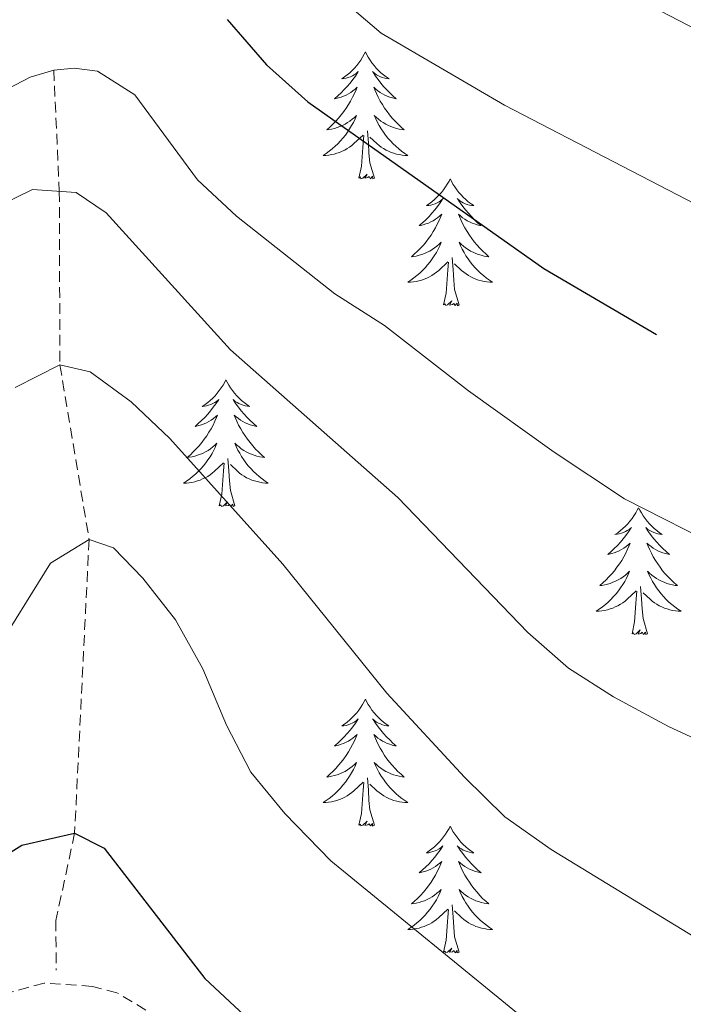
# Model space of a CAD drawing. Units: metres. Extents: x 613697 to 618201, y 4710462 to 4713506.
# Drawn here: x 615819 to 615881, y 4711047 to 4711140 of the extents above; entities that cross this region are included whole.
import ezdxf

# ---------------------------------------------------------------- set-up
doc = ezdxf.new("R2010")
doc.units = ezdxf.units.M
doc.header["$MEASUREMENT"] = 0
doc.linetypes.add('TRAZOSX2', pattern=[1.5, 1, -0.5])
for name, color, linetype, lineweight in [('Level 11', 142, 'TRAZOSX2', 13), ('Level 21', 19, 'Continuous', 0), ('Level 36', 19, 'Continuous', 40), ('Level 4', 36, 'Continuous', 30), ('Level 5', 36, 'Continuous', 0)]:
    doc.layers.add(name, color=color, linetype=linetype, lineweight=lineweight)

msp = doc.modelspace()

# ---------------------------------------------------------------- linework, layer by layer
at = {"layer": 'Level 11', "color": 142, "linetype": 'TRAZOSX2', "lineweight": 13}
msp.add_polyline3d([(615822.1, 4711134.92, 720), (615822.62, 4711123.53, 715), (615822.68, 4711107.22, 710), (615825.42, 4711090.83, 705), (615824.06, 4711063.23, 700), (615822.3, 4711055.03, 698.27), (615822.33, 4711050.35, 697.3)], dxfattribs=at)
at = {"layer": 'Level 21', "color": 19, "linetype": 'TRAZOSX2', "lineweight": 0}
msp.add_polyline3d([(615949.59, 4710892.5, 701.1), (615949.29, 4710896.07, 701.17), (615947.94, 4710908.42, 701.49), (615946.38, 4710917.49, 701.72), (615944.19, 4710927.4, 701.91), (615941.46, 4710937.3, 701.8), (615938.42, 4710946.93, 701.52), (615931.22, 4710967.16, 701.09), (615925.57, 4710980.67, 700.82), (615918.49, 4710993.82, 700.18), (615917.42, 4710995.25, 700.09), (615913.3, 4710998.85, 699.7), (615907.31, 4711003, 699.16), (615900.87, 4711006.71, 698.81), (615888.6, 4711012.69, 698.48), (615870.19, 4711020.36, 697.85), (615862.91, 4711024.21, 697.57), (615852.78, 4711030.91, 697.2), (615837.16, 4711042.72, 696.96), (615828.04, 4711048.24, 696.84), (615825.74, 4711048.84, 696.66), (615821.2, 4711049.15, 696.66), (615815.18, 4711047.52, 696.89)], dxfattribs=at)
at = {"layer": 'Level 36', "color": 92, "linetype": 'Continuous', "lineweight": 0}
for points in [[(615851.38, 4711136.62), (615851.27, 4711136.4), (615851.11, 4711136.12), (615850.94, 4711135.86), (615850.76, 4711135.6), (615850.57, 4711135.35), (615850.36, 4711135.11), (615850.14, 4711134.89), (615849.91, 4711134.67), (615849.67, 4711134.47), (615849.42, 4711134.28), (615849.16, 4711134.1), (615849.36, 4711134.12), (615849.56, 4711134.16), (615849.76, 4711134.21), (615849.96, 4711134.28), (615850.15, 4711134.37), (615850.33, 4711134.47), (615850.5, 4711134.58), (615850.71, 4711134.77), (615850.66, 4711134.71), (615850.44, 4711134.36), (615850.19, 4711134.03), (615849.94, 4711133.7), (615849.67, 4711133.38), (615849.39, 4711133.08), (615849.1, 4711132.78), (615848.79, 4711132.5), (615848.48, 4711132.23), (615848.6, 4711132.25), (615848.85, 4711132.31), (615849.09, 4711132.38), (615849.33, 4711132.47), (615849.56, 4711132.57), (615849.78, 4711132.69), (615850, 4711132.82), (615850.2, 4711132.97), (615850.4, 4711133.13), (615850.59, 4711133.3), (615850.5, 4711133.07), (615850.34, 4711132.71), (615850.17, 4711132.36), (615849.99, 4711132.01), (615849.79, 4711131.67), (615849.58, 4711131.34), (615849.35, 4711131.02), (615849.11, 4711130.71), (615848.86, 4711130.4), (615848.6, 4711130.11), (615848.32, 4711129.83), (615848.03, 4711129.56), (615847.74, 4711129.3), (615847.93, 4711129.33), (615848.2, 4711129.37), (615848.46, 4711129.44), (615848.72, 4711129.52), (615848.98, 4711129.61), (615849.22, 4711129.72), (615849.47, 4711129.84), (615849.7, 4711129.98), (615849.92, 4711130.13), (615850.14, 4711130.29), (615850.35, 4711130.47), (615850.54, 4711130.66), (615850.4, 4711130.33)], [(615851.38, 4711136.62), (615851.49, 4711136.4), (615851.64, 4711136.12), (615851.81, 4711135.86), (615851.99, 4711135.6), (615852.19, 4711135.35), (615852.4, 4711135.11), (615852.61, 4711134.89), (615852.84, 4711134.67), (615853.08, 4711134.47), (615853.34, 4711134.28), (615853.6, 4711134.1), (615853.4, 4711134.12), (615853.19, 4711134.16), (615852.99, 4711134.21), (615852.8, 4711134.28), (615852.61, 4711134.37), (615852.43, 4711134.47), (615852.26, 4711134.58), (615852.05, 4711134.77), (615852.09, 4711134.71), (615852.32, 4711134.36), (615852.56, 4711134.03), (615852.82, 4711133.7), (615853.09, 4711133.38), (615853.37, 4711133.08), (615853.66, 4711132.78), (615853.96, 4711132.5), (615854.28, 4711132.23), (615854.15, 4711132.25), (615853.91, 4711132.31), (615853.66, 4711132.38), (615853.43, 4711132.47), (615853.2, 4711132.57), (615852.97, 4711132.69), (615852.76, 4711132.82), (615852.55, 4711132.97), (615852.35, 4711133.13), (615852.17, 4711133.3), (615852.26, 4711133.07), (615852.41, 4711132.71), (615852.58, 4711132.36), (615852.77, 4711132.01), (615852.97, 4711131.67), (615853.18, 4711131.34), (615853.41, 4711131.02), (615853.64, 4711130.71), (615853.9, 4711130.4), (615854.16, 4711130.11), (615854.44, 4711129.83), (615854.72, 4711129.56), (615855.02, 4711129.3), (615854.82, 4711129.33), (615854.56, 4711129.37), (615854.29, 4711129.44), (615854.03, 4711129.52), (615853.78, 4711129.61), (615853.53, 4711129.72), (615853.29, 4711129.84), (615853.06, 4711129.98), (615852.83, 4711130.13), (615852.62, 4711130.29), (615852.41, 4711130.47), (615852.21, 4711130.66), (615852.36, 4711130.33)], [(615850.402, 4711130.326), (615850.252, 4711130.006), (615850.082, 4711129.696), (615849.892, 4711129.386), (615849.702, 4711129.086), (615849.492, 4711128.806), (615849.262, 4711128.526), (615849.032, 4711128.256), (615848.782, 4711127.996), (615848.522, 4711127.756), (615848.262, 4711127.516), (615847.982, 4711127.296), (615847.692, 4711127.086), (615847.402, 4711126.896), (615847.662, 4711126.906), (615847.932, 4711126.926), (615848.192, 4711126.976), (615848.452, 4711127.026), (615848.702, 4711127.106), (615848.952, 4711127.186), (615849.202, 4711127.286), (615849.432, 4711127.406), (615849.662, 4711127.536), (615849.892, 4711127.686), (615850.102, 4711127.846), (615850.302, 4711128.006), (615851.152, 4711128.806)], [(615852.362, 4711130.326), (615852.512, 4711130.005), (615852.682, 4711129.695), (615852.862, 4711129.385), (615853.062, 4711129.085), (615853.272, 4711128.805), (615853.492, 4711128.525), (615853.732, 4711128.255), (615853.971, 4711127.995), (615854.231, 4711127.755), (615854.501, 4711127.515), (615854.781, 4711127.295), (615855.071, 4711127.085), (615855.361, 4711126.895), (615855.091, 4711126.905), (615854.831, 4711126.925), (615854.571, 4711126.975), (615854.311, 4711127.025), (615854.051, 4711127.105), (615853.801, 4711127.185), (615853.561, 4711127.285), (615853.321, 4711127.405), (615853.091, 4711127.535), (615852.871, 4711127.685), (615852.662, 4711127.845), (615852.452, 4711128.005), (615851.802, 4711128.625)], [(615850.76, 4711124.77), (615851, 4711125.88), (615851.12, 4711127.63), (615851.16, 4711128.06), (615851.23, 4711128.78)], [(615852.23, 4711124.77), (615851.8, 4711126.21), (615851.71, 4711127.11), (615851.66, 4711128.06), (615851.56, 4711129.22)], [(615852.23, 4711124.77), (615852.06, 4711124.7), (615852.04, 4711124.94), (615851.85, 4711124.71), (615851.72, 4711124.92), (615851.6, 4711124.81), (615851.33, 4711124.75), (615851.53, 4711125.15), (615851.14, 4711124.77), (615850.96, 4711124.71), (615850.92, 4711124.88), (615850.76, 4711124.77)], [(615859.34, 4711124.7), (615859.23, 4711124.48), (615859.07, 4711124.2), (615858.9, 4711123.94), (615858.72, 4711123.68), (615858.53, 4711123.43), (615858.32, 4711123.19), (615858.1, 4711122.97), (615857.87, 4711122.75), (615857.63, 4711122.55), (615857.38, 4711122.36), (615857.12, 4711122.18), (615857.32, 4711122.2), (615857.52, 4711122.24), (615857.72, 4711122.29), (615857.92, 4711122.36), (615858.11, 4711122.45), (615858.29, 4711122.55), (615858.46, 4711122.66), (615858.67, 4711122.85), (615858.62, 4711122.79), (615858.4, 4711122.44), (615858.15, 4711122.11), (615857.9, 4711121.78), (615857.63, 4711121.46), (615857.35, 4711121.16), (615857.06, 4711120.86), (615856.75, 4711120.58), (615856.44, 4711120.31), (615856.56, 4711120.33), (615856.81, 4711120.39), (615857.05, 4711120.46), (615857.29, 4711120.55), (615857.52, 4711120.65), (615857.74, 4711120.77), (615857.96, 4711120.9), (615858.16, 4711121.05), (615858.36, 4711121.21), (615858.55, 4711121.38), (615858.46, 4711121.15), (615858.3, 4711120.79), (615858.13, 4711120.44), (615857.95, 4711120.09), (615857.75, 4711119.75), (615857.54, 4711119.42), (615857.31, 4711119.1), (615857.07, 4711118.79), (615856.82, 4711118.48), (615856.56, 4711118.19), (615856.28, 4711117.91), (615855.99, 4711117.64), (615855.7, 4711117.38), (615855.89, 4711117.41), (615856.16, 4711117.45), (615856.42, 4711117.52), (615856.68, 4711117.6), (615856.94, 4711117.69), (615857.18, 4711117.8), (615857.43, 4711117.92), (615857.66, 4711118.06), (615857.88, 4711118.21), (615858.1, 4711118.37), (615858.31, 4711118.55), (615858.5, 4711118.74), (615858.36, 4711118.41)], [(615859.34, 4711124.7), (615859.45, 4711124.48), (615859.6, 4711124.2), (615859.77, 4711123.94), (615859.95, 4711123.68), (615860.15, 4711123.43), (615860.36, 4711123.19), (615860.57, 4711122.97), (615860.8, 4711122.75), (615861.04, 4711122.55), (615861.3, 4711122.36), (615861.56, 4711122.18), (615861.36, 4711122.2), (615861.15, 4711122.24), (615860.95, 4711122.29), (615860.76, 4711122.36), (615860.57, 4711122.45), (615860.39, 4711122.55), (615860.22, 4711122.66), (615860.01, 4711122.85), (615860.05, 4711122.79), (615860.28, 4711122.44), (615860.52, 4711122.11), (615860.78, 4711121.78), (615861.05, 4711121.46), (615861.33, 4711121.16), (615861.62, 4711120.86), (615861.92, 4711120.58), (615862.24, 4711120.31), (615862.11, 4711120.33), (615861.87, 4711120.39), (615861.62, 4711120.46), (615861.39, 4711120.55), (615861.16, 4711120.65), (615860.93, 4711120.77), (615860.72, 4711120.9), (615860.51, 4711121.05), (615860.31, 4711121.21), (615860.13, 4711121.38), (615860.22, 4711121.15), (615860.37, 4711120.79), (615860.54, 4711120.44), (615860.73, 4711120.09), (615860.93, 4711119.75), (615861.14, 4711119.42), (615861.37, 4711119.1), (615861.6, 4711118.79), (615861.86, 4711118.48), (615862.12, 4711118.19), (615862.4, 4711117.91), (615862.68, 4711117.64), (615862.98, 4711117.38), (615862.78, 4711117.41), (615862.52, 4711117.45), (615862.25, 4711117.52), (615861.99, 4711117.6), (615861.74, 4711117.69), (615861.49, 4711117.8), (615861.25, 4711117.92), (615861.02, 4711118.06), (615860.79, 4711118.21), (615860.58, 4711118.37), (615860.37, 4711118.55), (615860.17, 4711118.74), (615860.32, 4711118.41)], [(615858.36, 4711118.415), (615858.21, 4711118.095), (615858.04, 4711117.785), (615857.85, 4711117.475), (615857.66, 4711117.175), (615857.45, 4711116.895), (615857.22, 4711116.615), (615856.99, 4711116.345), (615856.74, 4711116.085), (615856.48, 4711115.845), (615856.22, 4711115.605), (615855.94, 4711115.385), (615855.65, 4711115.175), (615855.36, 4711114.985), (615855.62, 4711114.995), (615855.89, 4711115.015), (615856.15, 4711115.065), (615856.41, 4711115.115), (615856.66, 4711115.195), (615856.91, 4711115.275), (615857.16, 4711115.375), (615857.39, 4711115.495), (615857.62, 4711115.625), (615857.85, 4711115.775), (615858.06, 4711115.935), (615858.26, 4711116.095), (615859.11, 4711116.895)], [(615860.32, 4711118.415), (615860.47, 4711118.095), (615860.64, 4711117.785), (615860.82, 4711117.474), (615861.02, 4711117.174), (615861.23, 4711116.894), (615861.45, 4711116.614), (615861.689, 4711116.344), (615861.929, 4711116.084), (615862.189, 4711115.844), (615862.459, 4711115.604), (615862.739, 4711115.384), (615863.029, 4711115.174), (615863.319, 4711114.984), (615863.049, 4711114.994), (615862.789, 4711115.014), (615862.529, 4711115.064), (615862.269, 4711115.114), (615862.009, 4711115.194), (615861.759, 4711115.274), (615861.519, 4711115.374), (615861.279, 4711115.494), (615861.049, 4711115.624), (615860.829, 4711115.774), (615860.619, 4711115.934), (615860.41, 4711116.094), (615859.76, 4711116.715)], [(615860.19, 4711112.85), (615859.76, 4711114.29), (615859.67, 4711115.19), (615859.62, 4711116.14), (615859.52, 4711117.3)], [(615858.72, 4711112.85), (615858.96, 4711113.96), (615859.08, 4711115.71), (615859.12, 4711116.14), (615859.19, 4711116.86)], [(615860.19, 4711112.85), (615860.02, 4711112.78), (615860, 4711113.02), (615859.81, 4711112.79), (615859.68, 4711113), (615859.56, 4711112.89), (615859.29, 4711112.83), (615859.49, 4711113.23), (615859.1, 4711112.85), (615858.92, 4711112.79), (615858.88, 4711112.96), (615858.72, 4711112.85)], [(615838.27, 4711105.83), (615838.16, 4711105.61), (615838, 4711105.33), (615837.84, 4711105.07), (615837.65, 4711104.81), (615837.46, 4711104.56), (615837.25, 4711104.33), (615837.03, 4711104.1), (615836.8, 4711103.88), (615836.56, 4711103.68), (615836.31, 4711103.49), (615836.05, 4711103.31), (615836.25, 4711103.33), (615836.46, 4711103.37), (615836.65, 4711103.43), (615836.85, 4711103.5), (615837.04, 4711103.58), (615837.22, 4711103.68), (615837.39, 4711103.79), (615837.6, 4711103.98), (615837.56, 4711103.92), (615837.33, 4711103.57), (615837.08, 4711103.24), (615836.83, 4711102.91), (615836.56, 4711102.6), (615836.28, 4711102.29), (615835.99, 4711102), (615835.68, 4711101.71), (615835.37, 4711101.44), (615835.5, 4711101.47), (615835.74, 4711101.52), (615835.98, 4711101.6), (615836.22, 4711101.69), (615836.45, 4711101.79), (615836.67, 4711101.91), (615836.89, 4711102.04), (615837.1, 4711102.18), (615837.29, 4711102.34), (615837.48, 4711102.51), (615837.39, 4711102.29), (615837.24, 4711101.93), (615837.07, 4711101.57), (615836.88, 4711101.23), (615836.68, 4711100.89), (615836.47, 4711100.55), (615836.24, 4711100.23), (615836, 4711099.92), (615835.75, 4711099.62), (615835.49, 4711099.33), (615835.21, 4711099.04), (615834.93, 4711098.77), (615834.63, 4711098.52), (615834.82, 4711098.54), (615835.09, 4711098.59), (615835.36, 4711098.65), (615835.61, 4711098.73), (615835.87, 4711098.82), (615836.12, 4711098.93), (615836.36, 4711099.05), (615836.59, 4711099.19), (615836.82, 4711099.34), (615837.03, 4711099.51), (615837.24, 4711099.68), (615837.43, 4711099.87), (615837.29, 4711099.54)], [(615838.27, 4711105.83), (615838.38, 4711105.61), (615838.54, 4711105.33), (615838.7, 4711105.07), (615838.89, 4711104.81), (615839.08, 4711104.56), (615839.29, 4711104.33), (615839.51, 4711104.1), (615839.74, 4711103.88), (615839.98, 4711103.68), (615840.23, 4711103.49), (615840.49, 4711103.31), (615840.29, 4711103.33), (615840.08, 4711103.37), (615839.89, 4711103.43), (615839.69, 4711103.5), (615839.5, 4711103.58), (615839.32, 4711103.68), (615839.15, 4711103.79), (615838.94, 4711103.98), (615838.98, 4711103.92), (615839.21, 4711103.57), (615839.46, 4711103.24), (615839.71, 4711102.91), (615839.98, 4711102.6), (615840.26, 4711102.29), (615840.55, 4711102), (615840.86, 4711101.71), (615841.17, 4711101.44), (615841.04, 4711101.47), (615840.8, 4711101.52), (615840.56, 4711101.6), (615840.32, 4711101.69), (615840.09, 4711101.79), (615839.87, 4711101.91), (615839.65, 4711102.04), (615839.44, 4711102.18), (615839.25, 4711102.34), (615839.06, 4711102.51), (615839.15, 4711102.29), (615839.3, 4711101.93), (615839.47, 4711101.57), (615839.66, 4711101.23), (615839.86, 4711100.88), (615840.07, 4711100.55), (615840.3, 4711100.23), (615840.54, 4711099.92), (615840.79, 4711099.62), (615841.05, 4711099.32), (615841.33, 4711099.04), (615841.61, 4711098.77), (615841.91, 4711098.51), (615841.72, 4711098.54), (615841.45, 4711098.59), (615841.18, 4711098.65), (615840.93, 4711098.73), (615840.67, 4711098.82), (615840.42, 4711098.93), (615840.18, 4711099.05), (615839.95, 4711099.19), (615839.72, 4711099.34), (615839.51, 4711099.51), (615839.3, 4711099.68), (615839.11, 4711099.87), (615839.25, 4711099.54)], [(615837.288, 4711099.535), (615837.138, 4711099.215), (615836.968, 4711098.905), (615836.788, 4711098.595), (615836.588, 4711098.305), (615836.378, 4711098.015), (615836.158, 4711097.735), (615835.918, 4711097.465), (615835.678, 4711097.205), (615835.418, 4711096.965), (615835.148, 4711096.735), (615834.868, 4711096.505), (615834.578, 4711096.305), (615834.288, 4711096.105), (615834.558, 4711096.115), (615834.818, 4711096.145), (615835.078, 4711096.185), (615835.338, 4711096.245), (615835.588, 4711096.315), (615835.838, 4711096.405), (615836.088, 4711096.505), (615836.328, 4711096.615), (615836.558, 4711096.745), (615836.778, 4711096.895), (615836.988, 4711097.055), (615837.188, 4711097.235), (615838.038, 4711098.035)], [(615839.248, 4711099.545), (615839.398, 4711099.225), (615839.568, 4711098.915), (615839.748, 4711098.605), (615839.948, 4711098.315), (615840.158, 4711098.025), (615840.378, 4711097.745), (615840.618, 4711097.475), (615840.858, 4711097.215), (615841.118, 4711096.975), (615841.388, 4711096.735), (615841.668, 4711096.515), (615841.958, 4711096.305), (615842.248, 4711096.115), (615841.978, 4711096.125), (615841.718, 4711096.155), (615841.458, 4711096.195), (615841.198, 4711096.255), (615840.948, 4711096.325), (615840.698, 4711096.405), (615840.448, 4711096.515), (615840.208, 4711096.625), (615839.978, 4711096.755), (615839.758, 4711096.905), (615839.548, 4711097.065), (615839.348, 4711097.235), (615838.688, 4711097.855)], [(615837.65, 4711093.98), (615837.9, 4711095.09), (615838.01, 4711096.84), (615838.06, 4711097.27), (615838.12, 4711097.99)], [(615839.12, 4711093.98), (615838.69, 4711095.42), (615838.6, 4711096.32), (615838.56, 4711097.27), (615838.45, 4711098.43)], [(615839.12, 4711093.98), (615838.95, 4711093.91), (615838.93, 4711094.15), (615838.74, 4711093.93), (615838.62, 4711094.13), (615838.5, 4711094.02), (615838.23, 4711093.97), (615838.42, 4711094.36), (615838.04, 4711093.98), (615837.85, 4711093.93), (615837.81, 4711094.09), (615837.65, 4711093.98)], [(615877.04, 4711093.8), (615876.92, 4711093.58), (615876.77, 4711093.31), (615876.6, 4711093.04), (615876.42, 4711092.79), (615876.23, 4711092.54), (615876.02, 4711092.3), (615875.8, 4711092.07), (615875.57, 4711091.86), (615875.33, 4711091.65), (615875.08, 4711091.46), (615874.82, 4711091.29), (615875.02, 4711091.31), (615875.22, 4711091.35), (615875.42, 4711091.4), (615875.62, 4711091.47), (615875.8, 4711091.56), (615875.98, 4711091.65), (615876.16, 4711091.77), (615876.36, 4711091.96), (615876.32, 4711091.89), (615876.09, 4711091.55), (615875.85, 4711091.21), (615875.59, 4711090.89), (615875.33, 4711090.57), (615875.05, 4711090.27), (615874.75, 4711089.97), (615874.45, 4711089.69), (615874.14, 4711089.42), (615874.26, 4711089.44), (615874.51, 4711089.5), (615874.75, 4711089.57), (615874.99, 4711089.66), (615875.22, 4711089.76), (615875.44, 4711089.88), (615875.66, 4711090.01), (615875.86, 4711090.16), (615876.06, 4711090.31), (615876.25, 4711090.48), (615876.16, 4711090.26), (615876, 4711089.9), (615875.83, 4711089.55), (615875.65, 4711089.2), (615875.45, 4711088.86), (615875.23, 4711088.53), (615875.01, 4711088.21), (615874.77, 4711087.89), (615874.52, 4711087.59), (615874.25, 4711087.3), (615873.98, 4711087.02), (615873.69, 4711086.75), (615873.39, 4711086.49), (615873.59, 4711086.51), (615873.86, 4711086.56), (615874.12, 4711086.63), (615874.38, 4711086.7), (615874.63, 4711086.8), (615874.88, 4711086.91), (615875.12, 4711087.03), (615875.36, 4711087.17), (615875.58, 4711087.32), (615875.8, 4711087.48), (615876, 4711087.66), (615876.2, 4711087.85), (615876.06, 4711087.52)], [(615877.04, 4711093.8), (615877.15, 4711093.58), (615877.3, 4711093.31), (615877.47, 4711093.04), (615877.65, 4711092.79), (615877.85, 4711092.54), (615878.05, 4711092.3), (615878.27, 4711092.07), (615878.5, 4711091.86), (615878.74, 4711091.65), (615878.99, 4711091.46), (615879.25, 4711091.29), (615879.05, 4711091.31), (615878.85, 4711091.35), (615878.65, 4711091.4), (615878.46, 4711091.47), (615878.27, 4711091.56), (615878.09, 4711091.65), (615877.91, 4711091.77), (615877.71, 4711091.96), (615877.75, 4711091.89), (615877.98, 4711091.55), (615878.22, 4711091.21), (615878.48, 4711090.89), (615878.75, 4711090.57), (615879.03, 4711090.27), (615879.32, 4711089.97), (615879.62, 4711089.69), (615879.93, 4711089.42), (615879.81, 4711089.44), (615879.56, 4711089.5), (615879.32, 4711089.57), (615879.08, 4711089.66), (615878.85, 4711089.76), (615878.63, 4711089.88), (615878.42, 4711090.01), (615878.21, 4711090.16), (615878.01, 4711090.31), (615877.82, 4711090.48), (615877.91, 4711090.26), (615878.07, 4711089.9), (615878.24, 4711089.55), (615878.42, 4711089.2), (615878.62, 4711088.86), (615878.84, 4711088.53), (615879.06, 4711088.21), (615879.3, 4711087.89), (615879.55, 4711087.59), (615879.82, 4711087.3), (615880.09, 4711087.02), (615880.38, 4711086.75), (615880.68, 4711086.49), (615880.48, 4711086.51), (615880.21, 4711086.56), (615879.95, 4711086.63), (615879.69, 4711086.7), (615879.44, 4711086.8), (615879.19, 4711086.91), (615878.95, 4711087.03), (615878.71, 4711087.17), (615878.49, 4711087.32), (615878.27, 4711087.48), (615878.07, 4711087.66), (615877.87, 4711087.85), (615878.01, 4711087.52)], [(615876.065, 4711087.522), (615875.905, 4711087.202), (615875.735, 4711086.882), (615875.555, 4711086.582), (615875.355, 4711086.282), (615875.145, 4711085.992), (615874.925, 4711085.712), (615874.695, 4711085.452), (615874.445, 4711085.192), (615874.185, 4711084.942), (615873.915, 4711084.712), (615873.634, 4711084.492), (615873.344, 4711084.282), (615873.064, 4711084.092), (615873.324, 4711084.102), (615873.584, 4711084.122), (615873.844, 4711084.162), (615874.104, 4711084.222), (615874.364, 4711084.292), (615874.614, 4711084.382), (615874.854, 4711084.482), (615875.094, 4711084.602), (615875.324, 4711084.732), (615875.544, 4711084.872), (615875.764, 4711085.032), (615875.964, 4711085.202), (615876.815, 4711086.002)], [(615878.015, 4711087.522), (615878.175, 4711087.202), (615878.345, 4711086.882), (615878.525, 4711086.582), (615878.725, 4711086.282), (615878.934, 4711085.992), (615879.154, 4711085.712), (615879.384, 4711085.452), (615879.634, 4711085.192), (615879.894, 4711084.942), (615880.164, 4711084.712), (615880.444, 4711084.492), (615880.724, 4711084.282), (615881.024, 4711084.092), (615880.754, 4711084.102), (615880.494, 4711084.122), (615880.224, 4711084.162), (615879.974, 4711084.222), (615879.714, 4711084.292), (615879.464, 4711084.382), (615879.224, 4711084.482), (615878.984, 4711084.602), (615878.754, 4711084.732), (615878.534, 4711084.872), (615878.314, 4711085.032), (615878.114, 4711085.202), (615877.455, 4711085.822)], [(615876.42, 4711081.95), (615876.66, 4711083.07), (615876.77, 4711084.81), (615876.82, 4711085.25), (615876.88, 4711085.97)], [(615877.89, 4711081.95), (615877.46, 4711083.39), (615877.37, 4711084.3), (615877.32, 4711085.25), (615877.22, 4711086.41)], [(615877.89, 4711081.95), (615877.71, 4711081.88), (615877.69, 4711082.12), (615877.5, 4711081.9), (615877.38, 4711082.1), (615877.26, 4711082), (615876.99, 4711081.94), (615877.19, 4711082.33), (615876.8, 4711081.95), (615876.61, 4711081.9), (615876.57, 4711082.06), (615876.42, 4711081.95)], [(615851.38, 4711075.82), (615851.27, 4711075.6), (615851.11, 4711075.32), (615850.94, 4711075.06), (615850.76, 4711074.8), (615850.57, 4711074.55), (615850.36, 4711074.31), (615850.14, 4711074.09), (615849.91, 4711073.87), (615849.67, 4711073.67), (615849.42, 4711073.48), (615849.16, 4711073.3), (615849.36, 4711073.32), (615849.56, 4711073.36), (615849.76, 4711073.42), (615849.96, 4711073.49), (615850.14, 4711073.57), (615850.33, 4711073.67), (615850.5, 4711073.78), (615850.7, 4711073.97), (615850.66, 4711073.91), (615850.43, 4711073.56), (615850.19, 4711073.23), (615849.94, 4711072.9), (615849.67, 4711072.58), (615849.39, 4711072.28), (615849.1, 4711071.99), (615848.79, 4711071.7), (615848.48, 4711071.43), (615848.6, 4711071.45), (615848.85, 4711071.51), (615849.09, 4711071.59), (615849.33, 4711071.67), (615849.56, 4711071.78), (615849.78, 4711071.89), (615850, 4711072.03), (615850.2, 4711072.17), (615850.4, 4711072.33), (615850.59, 4711072.5), (615850.5, 4711072.27), (615850.34, 4711071.91), (615850.17, 4711071.56), (615849.99, 4711071.21), (615849.79, 4711070.87), (615849.58, 4711070.54), (615849.35, 4711070.22), (615849.11, 4711069.91), (615848.86, 4711069.61), (615848.6, 4711069.31), (615848.32, 4711069.03), (615848.03, 4711068.76), (615847.74, 4711068.5), (615847.93, 4711068.53), (615848.2, 4711068.58), (615848.46, 4711068.64), (615848.72, 4711068.72), (615848.98, 4711068.81), (615849.22, 4711068.92), (615849.46, 4711069.04), (615849.7, 4711069.18), (615849.92, 4711069.33), (615850.14, 4711069.49), (615850.35, 4711069.67), (615850.54, 4711069.86), (615850.4, 4711069.53)], [(615851.38, 4711075.82), (615851.49, 4711075.6), (615851.64, 4711075.32), (615851.81, 4711075.06), (615851.99, 4711074.8), (615852.19, 4711074.55), (615852.39, 4711074.31), (615852.61, 4711074.09), (615852.84, 4711073.87), (615853.08, 4711073.67), (615853.33, 4711073.48), (615853.59, 4711073.3), (615853.4, 4711073.32), (615853.19, 4711073.36), (615852.99, 4711073.42), (615852.8, 4711073.49), (615852.61, 4711073.57), (615852.43, 4711073.67), (615852.25, 4711073.78), (615852.05, 4711073.97), (615852.09, 4711073.91), (615852.32, 4711073.56), (615852.56, 4711073.23), (615852.82, 4711072.9), (615853.09, 4711072.58), (615853.37, 4711072.28), (615853.66, 4711071.99), (615853.96, 4711071.7), (615854.28, 4711071.43), (615854.15, 4711071.45), (615853.9, 4711071.51), (615853.66, 4711071.59), (615853.43, 4711071.67), (615853.2, 4711071.78), (615852.97, 4711071.89), (615852.76, 4711072.03), (615852.55, 4711072.17), (615852.35, 4711072.33), (615852.17, 4711072.5), (615852.25, 4711072.27), (615852.41, 4711071.91), (615852.58, 4711071.56), (615852.77, 4711071.21), (615852.97, 4711070.87), (615853.18, 4711070.54), (615853.4, 4711070.22), (615853.64, 4711069.91), (615853.9, 4711069.61), (615854.16, 4711069.31), (615854.43, 4711069.03), (615854.72, 4711068.76), (615855.02, 4711068.5), (615854.82, 4711068.53), (615854.56, 4711068.58), (615854.29, 4711068.64), (615854.03, 4711068.72), (615853.78, 4711068.81), (615853.53, 4711068.92), (615853.29, 4711069.04), (615853.06, 4711069.18), (615852.83, 4711069.33), (615852.61, 4711069.49), (615852.41, 4711069.67), (615852.21, 4711069.86), (615852.35, 4711069.53)], [(615850.403, 4711069.533), (615850.243, 4711069.213), (615850.083, 4711068.903), (615849.893, 4711068.593), (615849.703, 4711068.293), (615849.493, 4711068.013), (615849.263, 4711067.733), (615849.033, 4711067.463), (615848.783, 4711067.203), (615848.523, 4711066.963), (615848.263, 4711066.723), (615847.983, 4711066.503), (615847.693, 4711066.293), (615847.403, 4711066.103), (615847.663, 4711066.113), (615847.923, 4711066.143), (615848.193, 4711066.183), (615848.453, 4711066.233), (615848.703, 4711066.313), (615848.953, 4711066.393), (615849.203, 4711066.503), (615849.433, 4711066.613), (615849.663, 4711066.743), (615849.883, 4711066.893), (615850.103, 4711067.053), (615850.303, 4711067.223), (615851.153, 4711068.013)], [(615852.353, 4711069.533), (615852.513, 4711069.213), (615852.683, 4711068.903), (615852.863, 4711068.593), (615853.063, 4711068.293), (615853.273, 4711068.013), (615853.493, 4711067.733), (615853.733, 4711067.463), (615853.973, 4711067.203), (615854.233, 4711066.963), (615854.503, 4711066.723), (615854.783, 4711066.503), (615855.073, 4711066.293), (615855.363, 4711066.103), (615855.093, 4711066.113), (615854.833, 4711066.143), (615854.573, 4711066.183), (615854.313, 4711066.233), (615854.053, 4711066.313), (615853.803, 4711066.393), (615853.563, 4711066.503), (615853.323, 4711066.613), (615853.093, 4711066.743), (615852.873, 4711066.893), (615852.663, 4711067.053), (615852.453, 4711067.223), (615851.803, 4711067.843)], [(615852.23, 4711063.97), (615851.8, 4711065.41), (615851.71, 4711066.31), (615851.66, 4711067.26), (615851.56, 4711068.42)], [(615850.76, 4711063.97), (615851, 4711065.08), (615851.12, 4711066.83), (615851.16, 4711067.26), (615851.23, 4711067.98)], [(615852.23, 4711063.97), (615852.05, 4711063.9), (615852.04, 4711064.14), (615851.84, 4711063.91), (615851.72, 4711064.12), (615851.6, 4711064.01), (615851.33, 4711063.96), (615851.53, 4711064.35), (615851.14, 4711063.97), (615850.96, 4711063.91), (615850.92, 4711064.08), (615850.76, 4711063.97)], [(615859.34, 4711063.9), (615859.23, 4711063.68), (615859.07, 4711063.4), (615858.9, 4711063.14), (615858.72, 4711062.88), (615858.53, 4711062.63), (615858.32, 4711062.39), (615858.1, 4711062.17), (615857.87, 4711061.95), (615857.63, 4711061.75), (615857.38, 4711061.56), (615857.12, 4711061.38), (615857.32, 4711061.4), (615857.52, 4711061.44), (615857.72, 4711061.5), (615857.92, 4711061.57), (615858.1, 4711061.65), (615858.29, 4711061.75), (615858.46, 4711061.86), (615858.66, 4711062.05), (615858.62, 4711061.99), (615858.39, 4711061.64), (615858.15, 4711061.31), (615857.9, 4711060.98), (615857.63, 4711060.67), (615857.35, 4711060.36), (615857.06, 4711060.07), (615856.75, 4711059.78), (615856.44, 4711059.51), (615856.56, 4711059.53), (615856.81, 4711059.59), (615857.05, 4711059.67), (615857.29, 4711059.75), (615857.52, 4711059.86), (615857.74, 4711059.97), (615857.96, 4711060.11), (615858.16, 4711060.25), (615858.36, 4711060.41), (615858.55, 4711060.58), (615858.46, 4711060.36), (615858.3, 4711059.99), (615858.13, 4711059.64), (615857.95, 4711059.29), (615857.75, 4711058.95), (615857.54, 4711058.62), (615857.31, 4711058.3), (615857.07, 4711057.99), (615856.82, 4711057.69), (615856.56, 4711057.39), (615856.28, 4711057.11), (615855.99, 4711056.84), (615855.7, 4711056.59), (615855.89, 4711056.61), (615856.16, 4711056.66), (615856.42, 4711056.72), (615856.68, 4711056.8), (615856.94, 4711056.89), (615857.18, 4711057), (615857.42, 4711057.12), (615857.66, 4711057.26), (615857.88, 4711057.41), (615858.1, 4711057.58), (615858.31, 4711057.75), (615858.5, 4711057.94), (615858.36, 4711057.61)], [(615859.34, 4711063.9), (615859.45, 4711063.68), (615859.6, 4711063.4), (615859.77, 4711063.14), (615859.95, 4711062.88), (615860.15, 4711062.63), (615860.35, 4711062.39), (615860.57, 4711062.17), (615860.8, 4711061.95), (615861.04, 4711061.75), (615861.29, 4711061.56), (615861.55, 4711061.38), (615861.36, 4711061.4), (615861.15, 4711061.44), (615860.95, 4711061.5), (615860.76, 4711061.57), (615860.57, 4711061.65), (615860.39, 4711061.75), (615860.21, 4711061.86), (615860.01, 4711062.05), (615860.05, 4711061.99), (615860.28, 4711061.64), (615860.52, 4711061.31), (615860.78, 4711060.98), (615861.05, 4711060.67), (615861.33, 4711060.36), (615861.62, 4711060.07), (615861.92, 4711059.78), (615862.24, 4711059.51), (615862.11, 4711059.53), (615861.86, 4711059.59), (615861.62, 4711059.67), (615861.39, 4711059.75), (615861.16, 4711059.86), (615860.93, 4711059.97), (615860.72, 4711060.11), (615860.51, 4711060.25), (615860.31, 4711060.41), (615860.13, 4711060.58), (615860.21, 4711060.36), (615860.37, 4711059.99), (615860.54, 4711059.64), (615860.73, 4711059.29), (615860.93, 4711058.95), (615861.14, 4711058.62), (615861.36, 4711058.3), (615861.6, 4711057.99), (615861.86, 4711057.69), (615862.12, 4711057.39), (615862.39, 4711057.11), (615862.68, 4711056.84), (615862.98, 4711056.59), (615862.78, 4711056.61), (615862.52, 4711056.66), (615862.25, 4711056.72), (615861.99, 4711056.8), (615861.74, 4711056.89), (615861.49, 4711057), (615861.25, 4711057.12), (615861.02, 4711057.26), (615860.79, 4711057.41), (615860.57, 4711057.58), (615860.37, 4711057.75), (615860.17, 4711057.94), (615860.31, 4711057.61)], [(615858.361, 4711057.612), (615858.201, 4711057.292), (615858.041, 4711056.982), (615857.851, 4711056.672), (615857.661, 4711056.382), (615857.451, 4711056.092), (615857.221, 4711055.812), (615856.991, 4711055.542), (615856.741, 4711055.282), (615856.481, 4711055.042), (615856.221, 4711054.812), (615855.941, 4711054.582), (615855.651, 4711054.372), (615855.361, 4711054.182), (615855.621, 4711054.192), (615855.881, 4711054.222), (615856.151, 4711054.262), (615856.411, 4711054.312), (615856.661, 4711054.392), (615856.911, 4711054.472), (615857.161, 4711054.582), (615857.391, 4711054.692), (615857.621, 4711054.822), (615857.841, 4711054.972), (615858.061, 4711055.132), (615858.261, 4711055.302), (615859.111, 4711056.102)], [(615860.311, 4711057.612), (615860.471, 4711057.292), (615860.641, 4711056.982), (615860.821, 4711056.672), (615861.021, 4711056.382), (615861.231, 4711056.092), (615861.451, 4711055.812), (615861.691, 4711055.542), (615861.931, 4711055.282), (615862.191, 4711055.042), (615862.461, 4711054.812), (615862.741, 4711054.582), (615863.031, 4711054.372), (615863.321, 4711054.182), (615863.051, 4711054.192), (615862.791, 4711054.222), (615862.531, 4711054.262), (615862.271, 4711054.312), (615862.011, 4711054.392), (615861.761, 4711054.472), (615861.521, 4711054.582), (615861.281, 4711054.692), (615861.051, 4711054.822), (615860.831, 4711054.972), (615860.621, 4711055.132), (615860.411, 4711055.302), (615859.761, 4711055.922)], [(615860.19, 4711052.05), (615859.76, 4711053.49), (615859.67, 4711054.39), (615859.62, 4711055.34), (615859.52, 4711056.5)], [(615858.72, 4711052.05), (615858.96, 4711053.17), (615859.08, 4711054.91), (615859.12, 4711055.34), (615859.19, 4711056.06)], [(615860.19, 4711052.05), (615860.01, 4711051.98), (615860, 4711052.22), (615859.8, 4711052), (615859.68, 4711052.2), (615859.56, 4711052.09), (615859.29, 4711052.04), (615859.49, 4711052.43), (615859.1, 4711052.05), (615858.92, 4711052), (615858.88, 4711052.16), (615858.72, 4711052.05)]]:
    msp.add_lwpolyline(points, dxfattribs=at)
at = {"layer": 'Level 4', "color": 36, "linetype": 'Continuous', "lineweight": 30}
for points in [[(615838.39, 4711139.68, 725), (615842.1, 4711135.42, 725), (615845.96, 4711131.93, 725), (615868.15, 4711116.29, 725), (615878.72, 4711110.07, 725)], [(615814.86, 4711059.48, 700), (615819.11, 4711062.1, 700), (615824.06, 4711063.23, 700), (615826.85, 4711061.82, 700), (615836.3, 4711049.59, 700), (615844.64, 4711041.79, 700), (615850.72, 4711037.29, 700)]]:
    msp.add_polyline3d(points, dxfattribs=at)
at = {"layer": 'Level 5', "color": 36, "linetype": 'Continuous', "lineweight": 0}
for points in [[(615864.444, 4711148.106, 735), (615884.271, 4711137.804, 735), (615901.249, 4711127.853, 735), (615916.498, 4711120.591, 735), (615926.477, 4711116.421, 735), (615936.255, 4711111.36, 735), (615946.314, 4711107.129, 735), (615951.424, 4711104.599, 735), (615965.722, 4711096.598, 735), (615970.681, 4711093.387, 735), (615985.34, 4711086.046, 735)], [(615849.064, 4711141.646, 730), (615852.853, 4711138.376, 730), (615864.441, 4711131.615, 730), (615888.369, 4711119.213, 730), (615904.137, 4711111.982, 730), (615917.715, 4711103.211, 730), (615922.285, 4711100.89, 730), (615937.973, 4711094.259, 730), (615956.331, 4711085.178, 730), (615976.699, 4711075.806, 730), (615981.118, 4711073.466, 730), (615986.287, 4711070.095, 730)], [(615815.71, 4711132.09, 720), (615819.89, 4711134.24, 720), (615822.1, 4711134.92, 720), (615824.02, 4711135.09, 720), (615826.21, 4711134.81, 720), (615829.71, 4711132.58, 720), (615835.59, 4711124.6, 720), (615839.26, 4711121.2, 720), (615848.49, 4711113.91, 720), (615853.18, 4711110.93, 720), (615861.06, 4711104.77, 720), (615869.1, 4711099.02, 720), (615875.72, 4711094.65, 720), (615885.07, 4711089.87, 720), (615897.98, 4711080.46, 720), (615908.69, 4711075.1, 720), (615913.28, 4711073.13, 720), (615929.37, 4711066.59, 720), (615944.38, 4711061.11, 720), (615957.25, 4711051.61, 720), (615962.3, 4711049.01, 720), (615966.49, 4711046.28, 720)], [(615815.34, 4711121.37, 715), (615820.09, 4711123.7, 715), (615824.2, 4711123.43, 715), (615827.02, 4711121.5, 715), (615838.7, 4711108.65, 715), (615854.43, 4711094.78, 715), (615866.62, 4711082.07, 715), (615870.47, 4711078.73, 715), (615874.68, 4711076.04, 715), (615879.86, 4711073.26, 715), (615890.95, 4711068.12, 715), (615915.14, 4711057.15, 715), (615925.38, 4711053.55, 715), (615935.9, 4711049.06, 715), (615944.59, 4711043.91, 715)], [(615818.46, 4711105.1, 710), (615822.68, 4711107.22, 710), (615825.53, 4711106.57, 710), (615829.38, 4711103.75, 710), (615833.01, 4711100.31, 710), (615843.62, 4711088.5, 710), (615853.38, 4711076.39, 710), (615860.69, 4711068.49, 710), (615864.46, 4711064.77, 710), (615868.83, 4711061.7, 710), (615882.82, 4711053.14, 710), (615893.51, 4711047.86, 710), (615903, 4711044.49, 710)], [(615816.29, 4711079.76, 705), (615821.78, 4711088.61, 705), (615825.42, 4711090.83, 705), (615827.7, 4711090.03, 705), (615830.46, 4711087.19, 705), (615833.55, 4711083.26, 705), (615836.09, 4711078.68, 705), (615838.32, 4711073.39, 705), (615840.62, 4711068.95, 705), (615843.82, 4711065.07, 705), (615848.13, 4711060.62, 705), (615866.76, 4711045.4, 705)]]:
    msp.add_polyline3d(points, dxfattribs=at)

doc.saveas('drawing.dxf')
